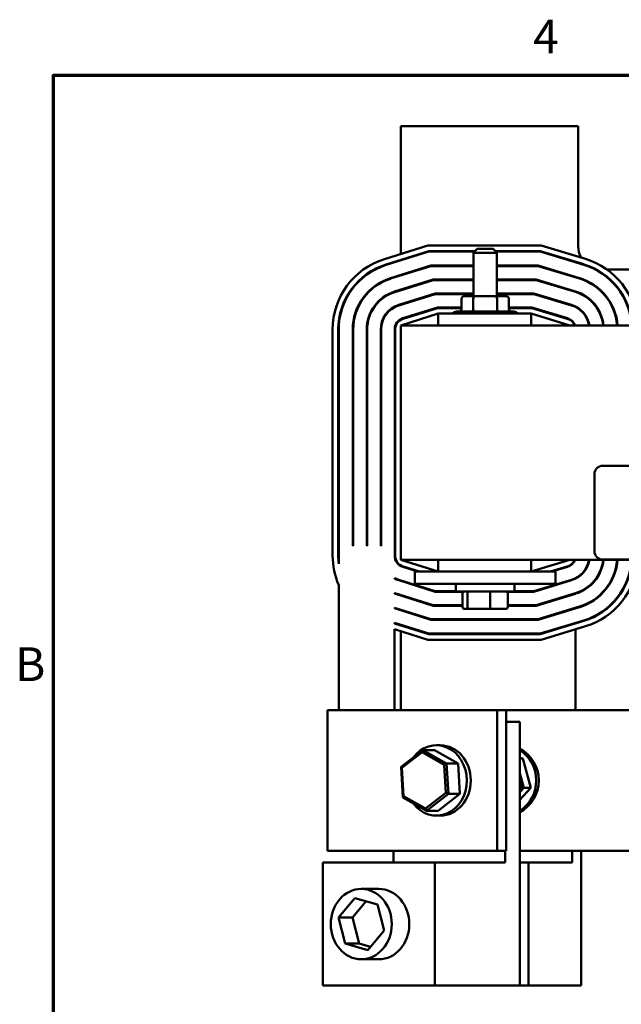
# Model space of a CAD drawing. Units: inches. Extents: x 0.4 to 50.6, y 1.1 to 31.9.
# Drawn here: x 0.8 to 7.2, y 21.2 to 31.7 of the extents above; entities that cross this region are included whole.
import ezdxf

# ---------------------------------------------------------------- set-up
doc = ezdxf.new("R2010")
doc.units = ezdxf.units.IN
doc.header["$LTSCALE"] = 3
doc.header["$MEASUREMENT"] = 0
doc.layers.add('Border (ANSI)', color=7, linetype='Continuous', lineweight=70)
doc.layers.add('Visible (ANSI)', color=7, linetype='Continuous', lineweight=50)
doc.styles.add('Note Text (ANSI)', font='tahoma.ttf')

# ---------------------------------------------------------------- blocks, each defined once
blk = doc.blocks.new('Borders Default Border')
at = {"layer": 'Border (ANSI)', "flags": 128}
blk.add_lwpolyline([(0.38, 0.62), (0.38, 10.38), (16.62, 10.38), (16.62, 0.62), (0.38, 0.62)], dxfattribs=at)
at = {"layer": 'Border (ANSI)', "char_height": 0.12, "attachment_point": 7, "style": 'Note Text (ANSI)'}
for s, insert in [('4', (2.0831, 10.42)), ('B', (0.2434, 8.19))]:
    blk.add_mtext(s, dxfattribs=dict(at, insert=insert))

msp = doc.modelspace()

# ---------------------------------------------------------------- linework, layer by layer
at = {"layer": 'Visible (ANSI)'}
for p, q in [((6.73, 30.599), (4.84, 30.599)), ((4.84, 30.599), (4.84, 29.235)), ((6.73, 29.319), (6.73, 30.599)), ((4.665, 29.181), (5.129, 29.325)), ((5.129, 29.325), (6.335, 29.325)), ((5.655, 29.289), (5.615, 29.249)), ((5.655, 29.289), (5.825, 29.289)), ((5.825, 29.289), (5.865, 29.249)), ((6.335, 29.325), (6.808, 29.182)), ((5.138, 29.265), (4.683, 29.123)), ((4.684, 29.119), (5.139, 29.26)), ((5.631, 29.265), (5.138, 29.265)), ((5.139, 29.26), (5.626, 29.26)), ((5.865, 29.249), (5.615, 29.249)), ((5.615, 28.786), (5.615, 29.249)), ((6.326, 29.265), (5.849, 29.265)), ((5.854, 29.26), (6.326, 29.26)), ((5.865, 28.786), (5.865, 29.249)), ((6.79, 29.125), (6.326, 29.265)), ((6.326, 29.26), (6.789, 29.12)), ((5.161, 29.111), (4.729, 28.976)), ((4.73, 28.972), (5.162, 29.106)), ((4.84, 29.172), (4.84, 29.167)), ((5.615, 29.111), (5.161, 29.111)), ((5.162, 29.106), (5.615, 29.106)), ((6.304, 29.111), (5.865, 29.111)), ((5.865, 29.106), (6.303, 29.106)), ((6.303, 29.106), (6.744, 28.973)), ((6.746, 28.977), (6.304, 29.111)), ((4.84, 29.011), (4.84, 29.006)), ((8.05, 29.069), (7.037, 29.069)), ((5.184, 28.962), (4.773, 28.834)), ((4.775, 28.829), (5.185, 28.957)), ((5.615, 28.962), (5.184, 28.962)), ((5.185, 28.957), (5.615, 28.957)), ((6.281, 28.962), (5.865, 28.962)), ((5.865, 28.957), (6.281, 28.957)), ((6.702, 28.835), (6.281, 28.962)), ((6.281, 28.957), (6.701, 28.83)), ((5.207, 28.813), (4.818, 28.692)), ((4.819, 28.687), (5.208, 28.808)), ((4.84, 28.855), (4.84, 28.85)), ((5.615, 28.813), (5.207, 28.813)), ((5.208, 28.808), (5.615, 28.808)), ((5.63, 28.786), (5.521, 28.786)), ((5.848, 28.786), (5.63, 28.786)), ((5.958, 28.786), (5.848, 28.786)), ((6.259, 28.813), (5.865, 28.813)), ((5.865, 28.808), (6.259, 28.808)), ((6.659, 28.692), (6.259, 28.813)), ((6.259, 28.808), (6.658, 28.687)), ((4.84, 28.699), (4.84, 28.693)), ((5.23, 28.664), (4.862, 28.55)), ((4.864, 28.545), (5.23, 28.659)), ((4.874, 28.709), (4.891, 28.709)), ((5.487, 28.664), (5.23, 28.664)), ((5.23, 28.659), (5.487, 28.659)), ((5.487, 28.756), (5.487, 28.651)), ((5.613, 28.756), (5.613, 28.651)), ((5.866, 28.756), (5.866, 28.651)), ((5.992, 28.756), (5.992, 28.651)), ((6.237, 28.664), (5.992, 28.664)), ((5.992, 28.659), (6.237, 28.659)), ((6.616, 28.55), (6.237, 28.664)), ((6.237, 28.659), (6.614, 28.545)), ((6.585, 28.709), (6.602, 28.709)), ((6.89, 28.709), (6.897, 28.709)), ((7.073, 28.709), (7.079, 28.709)), ((5.24, 28.599), (4.84, 28.474)), ((5.022, 28.599), (5.038, 28.599)), ((6.228, 28.599), (5.24, 28.599)), ((5.24, 28.474), (5.24, 28.599)), ((5.436, 28.621), (6.044, 28.621)), ((6.64, 28.474), (6.228, 28.599)), ((6.228, 28.474), (6.228, 28.599)), ((6.434, 28.599), (6.451, 28.599)), ((6.788, 28.599), (6.795, 28.599)), ((6.962, 28.599), (6.967, 28.599)), ((7.121, 28.599), (7.126, 28.599)), ((4.84, 28.474), (4.84, 25.974)), ((13.84, 28.474), (4.84, 28.474)), ((4.114, 26.019), (4.114, 28.43)), ((4.174, 28.43), (4.174, 26.019)), ((4.179, 25.934), (4.179, 28.43)), ((4.328, 28.43), (4.328, 26.123)), ((4.333, 26.123), (4.333, 28.43)), ((4.477, 28.43), (4.477, 26.123)), ((4.482, 26.123), (4.482, 28.43)), ((4.626, 28.43), (4.626, 26.123)), ((4.631, 26.123), (4.631, 28.43)), ((4.775, 28.43), (4.775, 26.019)), ((4.78, 26.019), (4.78, 28.43)), ((6.994, 26.977), (11.814, 26.977)), ((6.904, 26.067), (6.904, 26.887)), ((4.333, 26.123), (4.328, 26.123)), ((4.482, 26.123), (4.477, 26.123)), ((4.631, 26.123), (4.626, 26.123)), ((4.84, 25.974), (13.84, 25.974)), ((4.84, 25.974), (5.24, 25.849)), ((5.24, 25.974), (5.24, 25.849)), ((6.228, 25.849), (6.64, 25.974)), ((6.228, 25.974), (6.228, 25.849)), ((11.814, 25.977), (6.994, 25.977)), ((4.862, 25.899), (5.022, 25.849)), ((5.038, 25.849), (4.864, 25.904)), ((6.49, 25.849), (4.99, 25.849)), ((4.99, 25.719), (4.99, 25.849)), ((6.614, 25.904), (6.434, 25.849)), ((6.451, 25.849), (6.616, 25.899)), ((6.49, 25.719), (6.49, 25.849)), ((4.773, 25.775), (4.773, 25.781)), ((4.818, 25.757), (5.207, 25.635)), ((5.208, 25.64), (4.819, 25.762)), ((4.84, 25.756), (4.84, 25.75)), ((4.891, 25.739), (4.874, 25.739)), ((6.49, 25.719), (4.99, 25.719)), ((5.427, 25.719), (5.427, 25.639)), ((6.052, 25.719), (6.052, 25.639)), ((6.658, 25.762), (6.259, 25.64)), ((6.259, 25.635), (6.659, 25.757)), ((6.602, 25.739), (6.585, 25.739)), ((6.702, 25.774), (6.702, 25.78)), ((4.179, 24.373), (4.179, 25.706)), ((4.773, 25.615), (4.773, 25.62)), ((4.773, 25.615), (5.184, 25.486)), ((5.185, 25.491), (4.775, 25.62)), ((5.207, 25.635), (5.508, 25.635)), ((5.427, 25.64), (5.208, 25.64)), ((6.052, 25.639), (5.427, 25.639)), ((5.499, 25.471), (5.499, 25.619)), ((5.552, 25.471), (5.552, 25.619)), ((5.793, 25.471), (5.793, 25.619)), ((5.972, 25.635), (6.259, 25.635)), ((5.98, 25.471), (5.98, 25.619)), ((6.259, 25.64), (6.052, 25.64)), ((6.701, 25.619), (6.281, 25.491)), ((6.281, 25.486), (6.702, 25.614)), ((6.702, 25.614), (6.702, 25.619)), ((4.84, 25.599), (4.84, 25.594)), ((4.773, 25.459), (4.773, 25.464)), ((5.162, 25.342), (4.773, 25.464)), ((4.773, 25.459), (5.161, 25.337)), ((4.84, 25.443), (4.84, 25.438)), ((5.184, 25.486), (5.499, 25.486)), ((5.499, 25.491), (5.185, 25.491)), ((5.521, 25.451), (5.569, 25.451)), ((5.569, 25.451), (5.788, 25.451)), ((5.788, 25.451), (5.958, 25.451)), ((6.281, 25.491), (5.98, 25.491)), ((5.98, 25.486), (6.281, 25.486)), ((6.744, 25.476), (6.303, 25.342)), ((6.304, 25.337), (6.746, 25.472)), ((6.702, 25.459), (6.702, 25.464)), ((4.773, 25.297), (4.773, 25.303)), ((5.139, 25.188), (4.773, 25.303)), ((4.773, 25.297), (5.138, 25.183)), ((5.161, 25.337), (6.304, 25.337)), ((6.303, 25.342), (5.162, 25.342)), ((6.789, 25.329), (6.326, 25.188)), ((6.326, 25.183), (6.79, 25.324)), ((6.702, 25.298), (6.702, 25.303)), ((4.773, 25.235), (4.773, 24.373)), ((5.129, 25.123), (4.773, 25.235)), ((4.84, 25.282), (4.84, 25.277)), ((4.84, 25.214), (4.84, 24.373)), ((6.808, 25.267), (6.335, 25.123)), ((6.702, 24.373), (6.702, 25.235)), ((6.335, 25.123), (5.129, 25.123)), ((5.138, 25.183), (6.326, 25.183)), ((6.326, 25.188), (5.139, 25.188)), ((4.058, 24.373), (4.248, 24.373)), ((4.058, 22.873), (4.058, 24.373)), ((5.868, 24.373), (4.248, 24.373)), ((5.963, 24.373), (5.868, 24.373)), ((5.868, 22.873), (5.868, 24.373)), ((5.963, 22.873), (5.963, 24.373)), ((5.963, 24.373), (7.066, 24.373)), ((7.545, 24.373), (7.066, 24.373)), ((6.108, 24.248), (5.963, 24.248)), ((6.108, 24.248), (6.108, 21.436)), ((5.076, 23.947), (4.843, 23.767)), ((5.067, 23.924), (5.076, 23.947)), ((5.328, 23.804), (5.076, 23.947)), ((5.2, 23.947), (5.076, 23.947)), ((5.2, 23.947), (5.452, 23.804)), ((5.261, 23.998), (5.219, 23.998)), ((4.851, 23.756), (5.067, 23.924)), ((5.067, 23.924), (5.302, 23.791)), ((6.108, 23.865), (6.142, 23.856)), ((6.142, 23.856), (6.108, 23.856)), ((6.142, 23.856), (6.226, 23.544)), ((4.851, 23.756), (4.843, 23.767)), ((4.843, 23.767), (4.861, 23.443)), ((4.868, 23.456), (4.851, 23.756)), ((5.302, 23.791), (5.328, 23.804)), ((5.302, 23.791), (5.319, 23.491)), ((5.347, 23.48), (5.328, 23.804)), ((5.452, 23.804), (5.328, 23.804)), ((5.452, 23.804), (5.471, 23.48)), ((6.15, 23.544), (6.108, 23.7)), ((6.108, 23.603), (6.122, 23.55)), ((6.122, 23.55), (6.108, 23.534)), ((6.108, 23.499), (6.15, 23.544)), ((6.226, 23.544), (6.108, 23.416)), ((6.122, 23.55), (6.15, 23.544)), ((6.226, 23.544), (6.15, 23.544)), ((4.868, 23.456), (4.861, 23.443)), ((4.861, 23.443), (5.114, 23.3)), ((5.102, 23.323), (4.868, 23.456)), ((5.319, 23.491), (5.102, 23.323)), ((5.114, 23.3), (5.347, 23.48)), ((5.471, 23.48), (5.238, 23.3)), ((5.319, 23.491), (5.347, 23.48)), ((5.471, 23.48), (5.347, 23.48)), ((5.102, 23.323), (5.114, 23.3)), ((5.238, 23.3), (5.114, 23.3)), ((5.261, 23.248), (5.219, 23.248)), ((4.058, 22.873), (4.248, 22.873)), ((5.868, 22.873), (4.248, 22.873)), ((4.761, 22.748), (4.761, 22.873)), ((5.963, 22.873), (5.868, 22.873)), ((5.952, 22.873), (5.952, 22.748)), ((6.108, 22.873), (7.066, 22.873)), ((6.666, 22.873), (6.666, 22.748)), ((6.762, 22.873), (6.762, 21.436)), ((7.545, 22.873), (7.066, 22.873)), ((4.011, 22.748), (5.202, 22.748)), ((4.011, 21.436), (4.011, 22.748)), ((5.952, 22.748), (5.202, 22.748)), ((5.202, 22.748), (5.202, 21.436)), ((6.108, 22.748), (6.202, 22.748)), ((6.666, 22.748), (6.202, 22.748)), ((6.202, 22.748), (6.202, 21.436)), ((4.606, 22.467), (4.419, 22.467)), ((4.176, 22.161), (4.349, 22.369)), ((4.349, 22.369), (4.592, 22.3)), ((4.471, 22.335), (4.326, 22.161)), ((4.592, 22.3), (4.662, 22.023)), ((4.176, 22.161), (4.326, 22.161)), ((4.246, 21.884), (4.176, 22.161)), ((4.326, 22.161), (4.396, 21.884)), ((4.662, 22.023), (4.488, 21.815)), ((4.246, 21.884), (4.396, 21.884)), ((4.488, 21.815), (4.246, 21.884)), ((4.396, 21.884), (4.517, 21.849)), ((4.606, 21.717), (4.419, 21.717)), ((5.202, 21.436), (4.011, 21.436)), ((6.108, 21.436), (5.202, 21.436)), ((6.202, 21.436), (6.108, 21.436)), ((6.762, 21.436), (6.202, 21.436))]:
    msp.add_line(p, q, dxfattribs=at)
for centre, radius, start, end in [((6.98, 29.319), 0.25, 180, 209.6113), ((4.9, 28.43), 0.786, 107.354, 180), ((6.58, 28.43), 0.786, 3.2452, 73.1195), ((4.9, 28.43), 0.726, 107.354, 180), ((4.9, 28.43), 0.721, 107.354, 180), ((6.58, 28.43), 0.721, 3.5381, 73.1195), ((6.58, 28.43), 0.726, 3.5137, 73.1195), ((6.98, 29.319), 0.25, 242.075, 249.4987), ((4.9, 28.43), 0.572, 107.354, 180), ((4.9, 28.43), 0.567, 107.354, 180), ((6.58, 28.43), 0.567, 4.5008, 73.1195), ((6.58, 28.43), 0.572, 4.4614, 73.1195), ((4.9, 28.43), 0.423, 107.354, 180), ((4.9, 28.43), 0.418, 107.354, 180), ((6.58, 28.43), 0.418, 6.1105, 73.1195), ((6.58, 28.43), 0.423, 6.038, 73.1195), ((4.9, 28.43), 0.274, 107.354, 180), ((4.9, 28.43), 0.269, 107.354, 180), ((6.58, 28.43), 0.269, 9.5209, 73.1195), ((6.58, 28.43), 0.274, 9.3456, 73.1195), ((4.9, 28.43), 0.125, 107.354, 180), ((5.436, 28.561), 0.06, 90, 140.7035), ((6.044, 28.561), 0.06, 39.2965, 90), ((6.58, 28.43), 0.125, 20.8521, 73.1195), ((4.9, 28.43), 0.12, 107.354, 180), ((6.58, 28.43), 0.12, 21.7642, 73.1195), ((6.994, 26.887), 0.09, 90, 180), ((6.994, 26.067), 0.09, 180, 270), ((4.9, 26.019), 0.786, 180, 203.4651), ((4.9, 26.019), 0.726, 180, 186.7283), ((4.9, 26.019), 0.125, 180, 252.646), ((4.9, 26.019), 0.12, 180, 252.646), ((6.58, 26.019), 0.12, 286.8805, 338.2358), ((6.58, 26.019), 0.125, 286.8805, 339.1479), ((6.58, 26.019), 0.269, 286.8805, 350.4791), ((6.58, 26.019), 0.274, 286.8805, 350.6544), ((6.58, 26.019), 0.418, 286.8805, 353.8895), ((6.58, 26.019), 0.423, 286.8805, 353.962), ((6.58, 26.019), 0.567, 286.8805, 355.4992), ((6.58, 26.019), 0.572, 286.8805, 355.5386), ((6.58, 26.019), 0.721, 286.8805, 356.4619), ((6.58, 26.019), 0.726, 286.8805, 356.4863), ((6.58, 26.019), 0.786, 286.8805, 356.7548), ((4.9, 26.019), 0.269, 242.0283, 252.646), ((4.9, 26.019), 0.274, 242.5822, 252.646), ((4.9, 26.019), 0.418, 252.4317, 252.646)]:
    msp.add_arc(centre, radius, start, end, dxfattribs=at)
for centre, major_axis, ratio, start_param, end_param in [((5.521, 28.756), (0.0346, 0), 0.866026, 1.570796, 3.141593), ((5.63, 28.756), (0, -0.03), 0.578221, 3.141593, 4.712389), ((5.848, 28.756), (0, -0.03), 0.576479, 1.570796, 3.141593), ((5.958, 28.756), (-0.0346, 0), 0.866026, 3.141593, 4.712389), ((5.452, 28.651), (0.0346, 0), 0.866026, 4.712389, 6.283185), ((5.596, 28.651), (0, 0.03), 0.578221, 3.141593, 4.712389), ((5.883, 28.651), (0, 0.03), 0.576479, 1.570796, 3.141593), ((6.027, 28.651), (0.0346, 0), 0.866026, 3.141593, 4.712389), ((5.521, 25.619), (0.022, 0), 0.90953, 1.570796, 3.141593), ((5.569, 25.619), (0, 0.02), 0.855309, 0, 1.570796), ((5.788, 25.619), (0, 0.02), 0.244161, 4.712389, 6.283185), ((5.958, 25.619), (-0.022, 0), 0.90953, 3.141593, 4.712389), ((5.521, 25.471), (0.022, 0), 0.90953, 3.141593, 4.712389), ((5.569, 25.471), (0, -0.02), 0.855309, 4.712389, 6.283185), ((5.788, 25.471), (0, -0.02), 0.244161, 0, 1.570796), ((5.958, 25.471), (-0.022, 0), 0.90953, 1.570796, 3.141593), ((5.219, 23.623), (0, 0.375), 0.866025, 2.276352, 7.150562), ((5.261, 23.623), (0, 0.375), 0.866025, 3.141593, 6.283185), ((5.953, 23.623), (0, -0.375), 0.95103, 0.447485, 2.694108), ((5.927, 23.623), (0, -0.375), 0.95103, 0.53097, 2.610623), ((4.606, 22.092), (0, 0.375), 0.866025, 3.141593, 6.283185)]:
    msp.add_ellipse(centre, major_axis=major_axis, ratio=ratio, start_param=start_param, end_param=end_param, dxfattribs=at)
msp.add_ellipse((4.419, 22.092), major_axis=(0, -0.375), ratio=0.866025, dxfattribs=at)

# ---------------------------------------------------------------- block references
at = {"xscale": 3, "yscale": 3, "zscale": 3}
msp.add_blockref('Borders Default Border', (0, 0), dxfattribs=at)

doc.saveas('drawing.dxf')
